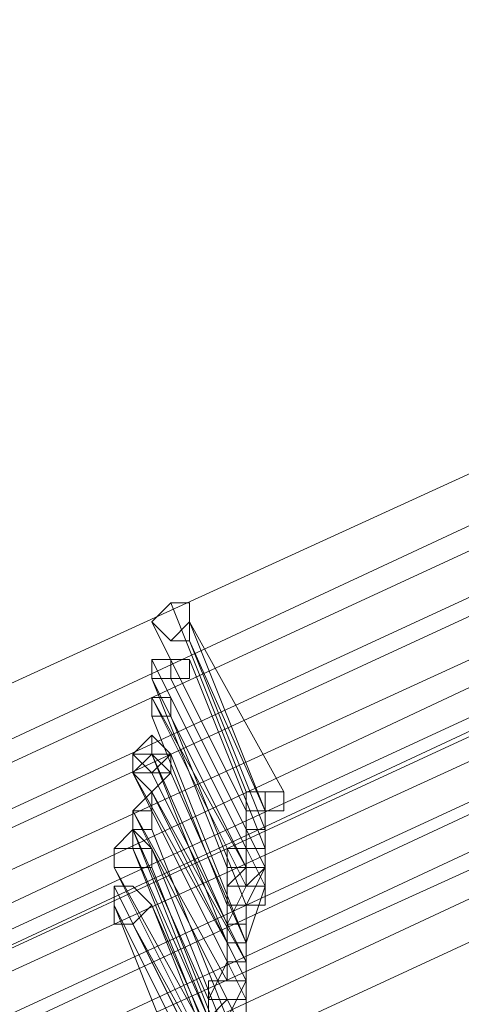
# Model space of a CAD drawing. Units: millimetres. Extents: x -14835 to 2838, y -7909 to 1813.
# Drawn here: x 4 to 58, y -5193 to -5073 of the extents above; entities that cross this region are included whole.
import ezdxf

# ---------------------------------------------------------------- set-up
doc = ezdxf.new("R2010")
doc.units = ezdxf.units.MM

# ---------------------------------------------------------------- blocks, each defined once
blk = doc.blocks.new('WMF0')
at = {"color": 3, "lineweight": 0}
for points in [[(757.7609, -863.9192), (766.7391, -861.8363), (775.5018, -859.1787), (784.1209, -855.8748), (792.4527, -852.068), (800.569, -847.6866)], [(757.7609, -864.1347), (766.7391, -862.0518), (775.5737, -859.3224), (784.1927, -856.0902), (792.5245, -852.2117), (800.6408, -847.8303)], [(757.6891, -864.2784), (766.7391, -862.1236), (775.5737, -859.466), (784.1927, -856.1621), (792.5963, -852.2835), (800.7126, -847.9021)], [(757.6891, -864.422), (766.7391, -862.3391), (775.5737, -859.6097), (784.2646, -856.3057), (792.6682, -852.4271), (800.7845, -848.0458)], [(757.6891, -864.4938), (766.7391, -862.4109), (775.5737, -859.6815), (784.2646, -856.3775), (792.6682, -852.499), (800.7845, -848.0458)], [(757.6172, -864.7093), (766.6673, -862.5546), (775.5737, -859.8252), (784.2646, -856.5212), (792.74, -852.6426), (800.8563, -848.1894)], [(757.6172, -864.7811), (766.6673, -862.6982), (775.5737, -859.9688), (784.3364, -856.6648), (792.74, -852.7144), (800.9281, -848.2612)], [(757.6172, -864.9966), (766.6673, -862.9137), (775.6455, -860.1125), (784.3364, -856.8085), (792.8118, -852.8581), (800.9999, -848.4049)], [(757.9045, -864.7811), (766.9546, -862.6982), (775.7891, -859.9688), (784.48, -856.6648), (792.8836, -852.7863), (800.9999, -848.4049)], [(757.9045, -864.853), (766.9546, -862.6982), (775.7891, -860.0407), (784.48, -856.7367), (792.8836, -852.8581), (801.0718, -848.4049)], [(757.9045, -864.9966), (766.9546, -862.8419), (775.7891, -860.1125), (784.48, -856.8085), (792.9555, -852.9299), (801.0718, -848.5485)], [(757.8327, -865.0685), (766.9546, -862.9855), (775.7891, -860.2561), (784.5519, -856.9522), (792.9555, -853.0736), (801.1436, -848.6204)], [(757.8327, -865.1403), (766.8828, -863.0573), (775.861, -860.328), (784.5519, -857.024), (793.0273, -853.0736), (801.2154, -848.6922)], [(757.8327, -865.3558), (766.8828, -863.201), (775.861, -860.4716), (784.5519, -857.1676), (793.0273, -853.2172), (801.2873, -848.764)], [(757.8327, -865.3558), (766.8828, -863.2728), (775.861, -860.5434), (784.5519, -857.1676), (793.0991, -853.289), (801.2873, -848.8358)], [(757.7609, -865.4994), (766.8828, -863.4165), (775.861, -860.6153), (784.6237, -857.3113), (793.0991, -853.3609), (801.3591, -848.9077)], [(757.7609, -865.6431), (766.8828, -863.4883), (775.861, -860.7589), (784.6237, -857.4549), (793.1709, -853.5045), (801.3591, -848.9795)], [(757.7609, -865.7149), (766.8828, -863.5601), (775.861, -860.8307), (784.6237, -857.4549), (793.1709, -853.5045), (801.4309, -849.0513)]]:
    blk.add_lwpolyline(points, dxfattribs=at)
at = {"color": 253, "lineweight": 0}
for points in [[(789.0051, -853.72), (789.0051, -853.6482), (788.9332, -853.6482), (788.8614, -853.72), (788.9332, -853.7918), (789.0051, -853.72)], [(788.8614, -853.72), (788.9332, -853.7918), (789.0051, -853.7918), (789.0051, -853.72), (789.0051, -853.6482), (788.9332, -853.6482), (788.8614, -853.72)], [(789.0051, -853.72), (789.0051, -853.7918), (788.9332, -853.7918), (788.8614, -853.72), (788.9332, -853.6482), (789.0051, -853.6482), (789.0051, -853.72)], [(789.0051, -853.72), (789.0051, -853.6482), (789.0051, -853.72)], [(789.0051, -853.8636), (788.9332, -853.8636), (788.8614, -853.8636), (788.8614, -853.9355), (788.9332, -853.9355), (789.0051, -853.9355), (789.0051, -853.8636)], [(788.8614, -853.9355), (788.9332, -853.9355), (789.0051, -853.9355), (789.0051, -853.8636), (788.9332, -853.8636), (788.8614, -853.8636), (788.8614, -853.9355)], [(788.9332, -853.9355), (788.8614, -853.9355), (788.8614, -853.8636), (788.9332, -853.8636), (788.9332, -853.9355)], [(789.0051, -853.8636), (788.9332, -853.8636), (789.0051, -853.8636)], [(788.9332, -854.0073), (788.8614, -854.0073), (788.8614, -854.0791), (788.9332, -854.0791), (788.9332, -854.0073)], [(788.8614, -854.0791), (788.9332, -854.0791), (788.9332, -854.0073), (788.8614, -854.0073), (788.8614, -854.0791)], [(788.9332, -854.0791), (788.8614, -854.0791), (788.8614, -854.0073), (788.9332, -854.0073), (788.9332, -854.0791)], [(788.9332, -854.2228), (788.8614, -854.2946), (788.7896, -854.2228), (788.8614, -854.1509), (788.9332, -854.2228)], [(788.8614, -854.2228), (788.8614, -854.1509), (788.8614, -854.2228)], [(788.9332, -854.2946), (788.8614, -854.2228), (788.7896, -854.2946), (788.8614, -854.3664), (788.9332, -854.2946)], [(788.7896, -854.2946), (788.8614, -854.3664), (788.9332, -854.2946), (788.9332, -854.2228), (788.8614, -854.2228), (788.7896, -854.2946)], [(788.9332, -854.2946), (788.8614, -854.2946), (788.7896, -854.2946), (788.7896, -854.2228), (788.8614, -854.2228), (788.9332, -854.2228), (788.9332, -854.2946)], [(788.8614, -854.2228), (788.7896, -854.2228), (788.8614, -854.2228)], [(788.9332, -854.2228), (788.8614, -854.2228), (788.7896, -854.2228), (788.7896, -854.2946), (788.8614, -854.2946), (788.9332, -854.2946), (788.9332, -854.2228)], [(788.7896, -854.2946), (788.8614, -854.2946), (788.9332, -854.2946), (788.9332, -854.2228), (788.8614, -854.2228), (788.7896, -854.2228), (788.7896, -854.2946)], [(788.7896, -854.2946), (788.7896, -854.2228), (788.7896, -854.2946)], [(788.9332, -854.2946), (788.9332, -854.2228), (788.9332, -854.2946)], [(788.8614, -854.5101), (788.7896, -854.5101), (788.7896, -854.4383), (788.8614, -854.3664), (788.8614, -854.4383), (788.8614, -854.5101)], [(789.2205, -854.3664), (789.2205, -854.4383), (789.2924, -854.4383), (789.3642, -854.4383), (789.3642, -854.3664), (789.2924, -854.3664), (789.2205, -854.3664)], [(788.8614, -854.4383), (788.7896, -854.4383), (788.7896, -854.5101), (788.8614, -854.5101), (788.8614, -854.4383)], [(788.7896, -854.5101), (788.8614, -854.5101), (788.8614, -854.4383), (788.7896, -854.4383), (788.7896, -854.5101)], [(788.8614, -854.5819), (788.8614, -854.6537), (788.7896, -854.6537), (788.7178, -854.6537), (788.7178, -854.5819), (788.7896, -854.5101), (788.8614, -854.5819)], [(788.7896, -854.5819), (788.7896, -854.5101), (788.7896, -854.5819)], [(788.8614, -854.5819), (788.7896, -854.5819), (788.7178, -854.5819), (788.7178, -854.6537), (788.7896, -854.6537), (788.8614, -854.6537), (788.8614, -854.5819)], [(788.7178, -854.6537), (788.7896, -854.6537), (788.8614, -854.6537), (788.8614, -854.5819), (788.7896, -854.5819), (788.7178, -854.5819), (788.7178, -854.6537)], [(788.8614, -854.7974), (788.7896, -854.7256), (788.7178, -854.7256), (788.7178, -854.7974), (788.7178, -854.8692), (788.7896, -854.8692), (788.8614, -854.7974)], [(788.7178, -854.7974), (788.7178, -854.8692), (788.7896, -854.8692), (788.8614, -854.7974), (788.7896, -854.7256), (788.7178, -854.7256), (788.7178, -854.7974)], [(788.8614, -854.7974), (788.7896, -854.8692), (788.7178, -854.8692), (788.7178, -854.7974), (788.7178, -854.7256), (788.7896, -854.7256), (788.8614, -854.7974)], [(788.8614, -854.7974), (788.7896, -854.7256), (788.8614, -854.7974)], [(789.1487, -854.941), (789.1487, -855.0129), (789.2205, -855.0129), (789.2205, -854.941), (789.1487, -854.941)], [(789.1487, -854.941), (789.1487, -855.0129), (789.2205, -855.0129), (789.2205, -854.941), (789.1487, -854.941)]]:
    blk.add_lwpolyline(points, close=True, dxfattribs=at)
for points in [[(788.9332, -853.6482), (789.2205, -854.3664)], [(789.2205, -854.3664), (788.9332, -853.6482)], [(788.8614, -853.72), (789.2205, -854.4383)], [(789.2205, -854.4383), (788.8614, -853.72)], [(789.0051, -853.72), (789.2924, -854.4383)], [(789.3642, -854.3664), (789.0051, -853.72)], [(789.0051, -853.7918), (789.2924, -854.5101)], [(789.2924, -854.4383), (789.0051, -853.7918)], [(788.8614, -853.8636), (789.2205, -854.5819)], [(789.2205, -854.5819), (788.8614, -853.8636)], [(789.0051, -853.8636), (789.2924, -854.5819)], [(789.2924, -854.5819), (789.0051, -853.8636)], [(788.8614, -853.9355), (789.1487, -854.6537)], [(789.2205, -854.6537), (788.8614, -853.9355)], [(788.9332, -853.9355), (789.2924, -854.6537)], [(789.2924, -854.6537), (788.9332, -853.9355)], [(788.8614, -854.0073), (789.2205, -854.7256)], [(789.2205, -854.6537), (788.8614, -854.0073)], [(788.9332, -854.0073), (789.2924, -854.7256)], [(789.2924, -854.7256), (788.9332, -854.0073)], [(788.8614, -854.0791), (789.1487, -854.7974)], [(789.1487, -854.7974), (788.8614, -854.0791)], [(788.9332, -854.0791), (789.2205, -854.7974)], [(789.2205, -854.7974), (788.9332, -854.0791)], [(788.8614, -854.2228), (789.1487, -854.941)], [(789.1487, -854.941), (788.8614, -854.2228)], [(788.8614, -854.2228), (789.1487, -854.8692)], [(789.1487, -854.8692), (788.8614, -854.2228)], [(788.9332, -854.2228), (789.2205, -854.941)], [(789.2205, -854.941), (788.9332, -854.2228)], [(788.7896, -854.2946), (789.1487, -855.0129)], [(789.1487, -855.0129), (788.7896, -854.2946)], [(788.7896, -854.2946), (789.1487, -855.0129)], [(789.1487, -854.941), (788.7896, -854.2946)], [(788.8614, -854.2946), (789.2205, -855.0129)], [(789.2205, -855.0129), (788.8614, -854.2946)], [(788.9332, -854.2946), (789.2205, -854.941)], [(789.2205, -854.941), (788.9332, -854.2946)], [(788.8614, -854.3664), (789.2205, -855.0847)], [(789.2205, -855.0129), (788.8614, -854.3664)], [(789.2924, -854.4383), (789.2924, -854.3664), (789.2205, -854.3664), (789.2205, -854.4383)], [(789.2205, -854.4383), (789.2205, -854.5101), (789.2924, -854.5101), (789.2924, -854.4383), (789.3642, -854.4383), (789.3642, -854.3664)], [(789.3642, -854.3664), (789.2924, -854.3664), (789.2205, -854.3664), (789.2205, -854.4383)], [(789.2205, -854.3664), (789.2205, -854.5819)], [(788.7896, -854.4383), (789.1487, -855.1565)], [(789.1487, -855.0847), (788.7896, -854.4383)], [(788.8614, -854.4383), (789.2205, -855.1565)], [(789.2205, -855.1565), (788.8614, -854.4383)], [(789.2205, -854.4383), (789.2205, -854.5101), (789.2924, -854.5101), (789.2924, -854.4383), (789.3642, -854.4383), (789.2924, -854.4383)], [(789.2205, -854.4383), (789.2205, -854.6537)], [(789.2924, -854.4383), (789.2924, -854.5819)], [(788.7896, -854.5101), (789.0769, -855.2283)], [(789.0769, -855.1565), (788.7896, -854.5101)], [(788.8614, -854.5101), (789.1487, -855.2283)], [(789.1487, -855.2283), (788.8614, -854.5101)], [(789.2924, -854.5819), (789.2205, -854.5819), (789.2205, -854.5101), (789.2205, -854.5819), (789.1487, -854.5819), (789.1487, -854.6537), (789.2205, -854.6537)], [(789.2924, -854.5101), (789.2924, -854.6537)], [(788.7896, -854.5819), (789.0769, -855.3002)], [(789.0769, -855.2283), (788.7896, -854.5819)], [(788.8614, -854.5819), (789.1487, -855.3002)], [(789.2205, -855.3002), (788.8614, -854.5819)], [(789.1487, -854.6537), (789.2205, -854.6537), (789.2205, -854.7256), (789.2924, -854.6537), (789.2924, -854.5819)], [(789.2924, -854.5819), (789.2205, -854.5819), (789.1487, -854.5819), (789.1487, -854.6537)], [(789.2205, -854.6537), (789.2924, -854.6537), (789.2924, -854.5819)], [(789.2205, -854.5819), (789.2205, -854.6537)], [(789.2924, -854.5819), (789.2924, -854.7256)], [(788.7178, -854.6537), (789.0769, -855.372)], [(789.0769, -855.3002), (788.7178, -854.6537)], [(788.8614, -854.6537), (789.1487, -855.372)], [(789.1487, -855.372), (788.8614, -854.6537)], [(789.2924, -854.7256), (789.2205, -854.7256), (789.2205, -854.6537), (789.1487, -854.7256), (789.1487, -854.7974)], [(789.1487, -854.6537), (789.1487, -854.7974)], [(789.2924, -854.6537), (789.2205, -854.7974)], [(788.7178, -854.7256), (789.0769, -855.4438)], [(789.0769, -855.4438), (788.7178, -854.7256)], [(789.1487, -854.7974), (789.2205, -854.7974), (789.2924, -854.7974), (789.2924, -854.7256)], [(789.1487, -854.7974), (789.2205, -854.7974), (789.2924, -854.7974), (789.2924, -854.7256)], [(789.2924, -854.7256), (789.2205, -854.7256), (789.1487, -854.7256), (789.1487, -854.7974)], [(789.2205, -854.7256), (789.1487, -854.8692)], [(789.2924, -854.7256), (789.2205, -854.941)], [(788.7178, -854.7974), (789.0051, -855.5156)], [(789.0769, -855.5156), (788.7178, -854.7974)], [(788.8614, -854.7974), (789.1487, -855.5156)], [(789.1487, -855.4438), (788.8614, -854.7974)], [(789.1487, -854.7974), (789.1487, -854.941)], [(789.2205, -854.7974), (789.2205, -855.0129)], [(788.7896, -854.8692), (789.1487, -855.5875)], [(789.1487, -855.5156), (788.7896, -854.8692)], [(789.2205, -854.941), (789.2205, -854.8692), (789.1487, -854.8692), (789.1487, -854.941), (789.1487, -855.0129)], [(789.2205, -854.941), (789.2205, -854.8692), (789.1487, -854.8692), (789.1487, -854.941)], [(789.1487, -854.8692), (789.1487, -854.941)], [(789.1487, -855.0129), (789.1487, -855.0847), (789.2205, -855.0847), (789.2205, -855.0129), (789.2205, -854.941)], [(789.2205, -854.941), (789.1487, -854.941), (789.1487, -855.0129)], [(789.1487, -855.0129), (789.2205, -855.0129), (789.2205, -854.941)], [(789.2205, -854.941), (789.1487, -854.941), (789.1487, -855.0129)], [(789.1487, -854.941), (789.1487, -855.0847)], [(789.1487, -855.0129), (789.2205, -855.0129), (789.2205, -854.941)], [(789.1487, -854.941), (789.1487, -855.0129), (789.2205, -855.0129), (789.2205, -854.941)], [(789.2205, -854.941), (789.2205, -855.1565)], [(789.1487, -855.0129), (789.0769, -855.1565)], [(789.2205, -855.1565), (789.2205, -855.0847), (789.1487, -855.0847), (789.0769, -855.0847), (789.0769, -855.1565)], [(789.2205, -855.0847), (789.1487, -855.2283)], [(789.0769, -855.2283), (789.1487, -855.2283), (789.2205, -855.2283), (789.2205, -855.1565)], [(789.2205, -855.1565), (789.1487, -855.1565), (789.0769, -855.1565), (789.0769, -855.2283)], [(789.0769, -855.1565), (789.0769, -855.2283), (789.1487, -855.2283), (789.2205, -855.2283), (789.2205, -855.1565)], [(789.1487, -855.1565), (789.0769, -855.2283)], [(789.2205, -855.1565), (789.2205, -855.3002)]]:
    blk.add_lwpolyline(points, dxfattribs=at)

msp = doc.modelspace()

# ---------------------------------------------------------------- block references
at = {"xscale": 32.03, "yscale": 32.03, "zscale": 32.03}
msp.add_blockref('WMF0', (-25247.31, 22198.25), dxfattribs=at)

doc.saveas('drawing.dxf')
